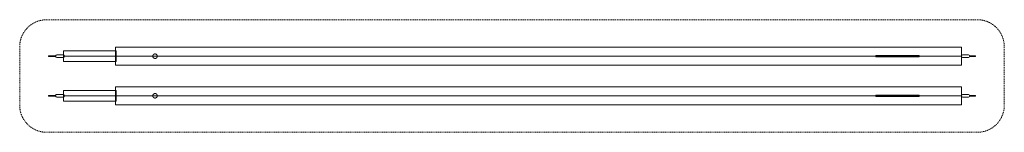
# Model space of a CAD drawing. Units: millimetres. Extents: x -15507 to 39193, y -4240 to 2010.
import ezdxf

# ---------------------------------------------------------------- set-up
doc = ezdxf.new("R2010")
doc.units = ezdxf.units.MM
doc.linetypes.add('Dash Style-2', pattern=[3.527679, 2.469236, -1.058443])
doc.linetypes.add("Dash Style-DWG's", pattern=[100, 60, -40])
doc.layers.add('Working-Detail line 2 dashed RED 0.05', color=1, linetype='Dash Style-2', lineweight=5)
doc.layers.add('Working-None', color=7, linetype='Continuous', lineweight=5)

# ---------------------------------------------------------------- blocks, each defined once
blk = doc.blocks.new('Group-1')
at = {"layer": 'Working-Detail line 2 dashed RED 0.05', "linetype": "Dash Style-DWG's", "flags": 128}
blk.add_lwpolyline([(-24985, 3125), (25850, 3125, -0.414214), (27350, 1625), (27350, -1625, -0.414214), (25850, -3125), (-25850, -3125, -0.414214), (-27350, -1625), (-27350, 1625, -0.414214), (-25850, 3125), (-24985, 3125)], format="xyb", close=True, dxfattribs=at)
at = {"layer": 'Working-None', "flags": 128}
for points in [[(-25357, 1082), (-25745, 1083), (-25745, 1125), (-25357, 1124, -0.334747), (-25283, 1181, -0.001983), (-25282, 1181), (-24942, 1181, -1), (-24942, 1026), (-24942, 1021), (-25283, 1021), (-25283, 1026, -0.335018)], [(25420, 1080), (25756, 1078), (25756, 1120), (25420, 1122, 0.341099), (25352, 1178, 0.002146), (25351, 1178), (25036, 1178, 0.92404), (25036, 1023), (25034, 1023), (25349, 1023), (25352, 1023, 0.34135)], [(-25357, -1118), (-25745, -1117), (-25745, -1075), (-25357, -1076, -0.334747), (-25283, -1019, -0.001983), (-25282, -1019), (-24942, -1019, -1), (-24942, -1174), (-24942, -1179), (-25283, -1179), (-25283, -1174, -0.335018)], [(25420, -1120), (25756, -1122), (25756, -1080), (25420, -1078, 0.341099), (25352, -1022, 0.002146), (25351, -1022), (25036, -1022, 0.92404), (25036, -1177), (25034, -1177), (25349, -1177), (25352, -1177, 0.34135)]]:
    blk.add_lwpolyline(points, format="xyb", close=True, dxfattribs=at)
for points in [[(-24907, 1401), (-21989, 1401), (-21989, 801), (-24907, 801)], [(-24864, 1104), (24965, 1104), (24965, 1097), (-24864, 1097)], [(-22023, 1601), (24977, 1601), (24977, 601), (-22023, 601)], [(-19832, 1226), (-19829, 1226), (-19826, 1226), (-19823, 1225), (-19820, 1225), (-19817, 1225), (-19814, 1225), (-19811, 1224), (-19808, 1224), (-19805, 1223), (-19802, 1222), (-19799, 1222), (-19796, 1221), (-19793, 1220), (-19790, 1219), (-19787, 1218), (-19785, 1217), (-19782, 1216), (-19779, 1214), (-19776, 1213), (-19773, 1212), (-19771, 1210), (-19768, 1209), (-19765, 1207), (-19763, 1205), (-19760, 1204), (-19758, 1202), (-19755, 1200), (-19753, 1198), (-19751, 1196), (-19748, 1194), (-19746, 1192), (-19744, 1190), (-19742, 1188), (-19739, 1186), (-19737, 1183), (-19735, 1181), (-19733, 1179), (-19732, 1176), (-19730, 1174), (-19728, 1171), (-19726, 1169), (-19725, 1166), (-19723, 1164), (-19721, 1161), (-19720, 1158), (-19719, 1155), (-19717, 1153), (-19716, 1150), (-19715, 1147), (-19714, 1144), (-19713, 1141), (-19712, 1138), (-19711, 1135), (-19710, 1132), (-19709, 1129), (-19709, 1126), (-19708, 1123), (-19708, 1120), (-19707, 1117), (-19707, 1114), (-19706, 1111), (-19706, 1108), (-19706, 1105), (-19706, 1102), (-19706, 1099), (-19706, 1096), (-19706, 1093), (-19707, 1090), (-19707, 1087), (-19707, 1084), (-19708, 1081), (-19708, 1078), (-19709, 1075), (-19709, 1072), (-19710, 1069), (-19711, 1066), (-19712, 1063), (-19713, 1060), (-19714, 1057), (-19715, 1054), (-19716, 1051), (-19717, 1049), (-19719, 1046), (-19720, 1043), (-19722, 1040), (-19723, 1038), (-19725, 1035), (-19726, 1032), (-19728, 1030), (-19730, 1027), (-19732, 1025), (-19734, 1022), (-19735, 1020), (-19737, 1018), (-19740, 1016), (-19742, 1013), (-19744, 1011), (-19746, 1009), (-19748, 1007), (-19751, 1005), (-19753, 1003), (-19755, 1001), (-19758, 999), (-19760, 998), (-19763, 996), (-19766, 994), (-19768, 993), (-19771, 991), (-19774, 990), (-19776, 988), (-19779, 987), (-19782, 986), (-19785, 985), (-19788, 983), (-19790, 982), (-19793, 981), (-19796, 981), (-19799, 980), (-19802, 979), (-19805, 978), (-19808, 978), (-19811, 977), (-19814, 977), (-19817, 976), (-19820, 976), (-19823, 976), (-19827, 976), (-19830, 976), (-19833, 976), (-19836, 976), (-19839, 976), (-19842, 976), (-19845, 976), (-19848, 977), (-19851, 977), (-19854, 978), (-19857, 978), (-19860, 979), (-19863, 980), (-19866, 981), (-19869, 982), (-19872, 982), (-19875, 984), (-19878, 985), (-19880, 986), (-19883, 987), (-19886, 988), (-19889, 990), (-19891, 991), (-19894, 993), (-19897, 994), (-19899, 996), (-19902, 998), (-19904, 999), (-19907, 1001), (-19909, 1003), (-19912, 1005), (-19914, 1007), (-19916, 1009), (-19918, 1011), (-19921, 1013), (-19923, 1016), (-19925, 1018), (-19927, 1020), (-19929, 1023), (-19931, 1025), (-19932, 1028), (-19934, 1030), (-19936, 1033), (-19938, 1035), (-19939, 1038), (-19941, 1040), (-19942, 1043), (-19943, 1046), (-19945, 1049), (-19946, 1051), (-19947, 1054), (-19948, 1057), (-19949, 1060), (-19950, 1063), (-19951, 1066), (-19952, 1069), (-19953, 1072), (-19953, 1075), (-19954, 1078), (-19954, 1081), (-19955, 1084), (-19955, 1087), (-19956, 1090), (-19956, 1093), (-19956, 1096), (-19956, 1099), (-19956, 1102), (-19956, 1105), (-19956, 1108), (-19956, 1111), (-19955, 1115), (-19955, 1118), (-19954, 1121), (-19954, 1124), (-19953, 1127), (-19953, 1130), (-19952, 1133), (-19951, 1136), (-19950, 1138), (-19949, 1141), (-19948, 1144), (-19947, 1147), (-19946, 1150), (-19945, 1153), (-19943, 1156), (-19942, 1158), (-19941, 1161), (-19939, 1164), (-19937, 1166), (-19936, 1169), (-19934, 1171), (-19932, 1174), (-19930, 1176), (-19929, 1179), (-19927, 1181), (-19925, 1184), (-19923, 1186), (-19920, 1188), (-19918, 1190), (-19916, 1192), (-19914, 1194), (-19911, 1196), (-19909, 1198), (-19907, 1200), (-19904, 1202), (-19902, 1204), (-19899, 1205), (-19897, 1207), (-19894, 1209), (-19891, 1210), (-19889, 1212), (-19886, 1213), (-19883, 1214), (-19880, 1216), (-19877, 1217), (-19875, 1218), (-19872, 1219), (-19869, 1220), (-19866, 1221), (-19863, 1222), (-19860, 1222), (-19857, 1223), (-19854, 1224), (-19851, 1224), (-19848, 1225), (-19845, 1225), (-19842, 1225), (-19839, 1225), (-19836, 1226)], [(20207, 1133), (22623, 1133), (22623, 1068), (20207, 1068)], [(-24907, -799), (-21989, -799), (-21989, -1399), (-24907, -1399)], [(-22023, -599), (24977, -599), (24977, -1599), (-22023, -1599)], [(-19832, -974), (-19829, -974), (-19826, -974), (-19823, -975), (-19820, -975), (-19817, -975), (-19814, -975), (-19811, -976), (-19808, -976), (-19805, -977), (-19802, -978), (-19799, -978), (-19796, -979), (-19793, -980), (-19790, -981), (-19787, -982), (-19785, -983), (-19782, -984), (-19779, -986), (-19776, -987), (-19773, -988), (-19771, -990), (-19768, -991), (-19765, -993), (-19763, -995), (-19760, -996), (-19758, -998), (-19755, -1000), (-19753, -1002), (-19751, -1004), (-19748, -1006), (-19746, -1008), (-19744, -1010), (-19742, -1012), (-19739, -1014), (-19737, -1017), (-19735, -1019), (-19733, -1021), (-19732, -1024), (-19730, -1026), (-19728, -1029), (-19726, -1031), (-19725, -1034), (-19723, -1036), (-19721, -1039), (-19720, -1042), (-19719, -1045), (-19717, -1047), (-19716, -1050), (-19715, -1053), (-19714, -1056), (-19713, -1059), (-19712, -1062), (-19711, -1065), (-19710, -1068), (-19709, -1071), (-19709, -1074), (-19708, -1077), (-19708, -1080), (-19707, -1083), (-19707, -1086), (-19706, -1089), (-19706, -1092), (-19706, -1095), (-19706, -1098), (-19706, -1101), (-19706, -1104), (-19706, -1107), (-19707, -1110), (-19707, -1113), (-19707, -1116), (-19708, -1119), (-19708, -1122), (-19709, -1125), (-19709, -1128), (-19710, -1131), (-19711, -1134), (-19712, -1137), (-19713, -1140), (-19714, -1143), (-19715, -1146), (-19716, -1149), (-19717, -1151), (-19719, -1154), (-19720, -1157), (-19722, -1160), (-19723, -1162), (-19725, -1165), (-19726, -1168), (-19728, -1170), (-19730, -1173), (-19732, -1175), (-19734, -1178), (-19735, -1180), (-19737, -1182), (-19740, -1184), (-19742, -1187), (-19744, -1189), (-19746, -1191), (-19748, -1193), (-19751, -1195), (-19753, -1197), (-19755, -1199), (-19758, -1201), (-19760, -1202), (-19763, -1204), (-19766, -1206), (-19768, -1207), (-19771, -1209), (-19774, -1210), (-19776, -1212), (-19779, -1213), (-19782, -1214), (-19785, -1215), (-19788, -1217), (-19790, -1218), (-19793, -1219), (-19796, -1219), (-19799, -1220), (-19802, -1221), (-19805, -1222), (-19808, -1222), (-19811, -1223), (-19814, -1223), (-19817, -1224), (-19820, -1224), (-19823, -1224), (-19827, -1224), (-19830, -1224), (-19833, -1224), (-19836, -1224), (-19839, -1224), (-19842, -1224), (-19845, -1224), (-19848, -1223), (-19851, -1223), (-19854, -1222), (-19857, -1222), (-19860, -1221), (-19863, -1220), (-19866, -1219), (-19869, -1218), (-19872, -1218), (-19875, -1216), (-19878, -1215), (-19880, -1214), (-19883, -1213), (-19886, -1212), (-19889, -1210), (-19891, -1209), (-19894, -1207), (-19897, -1206), (-19899, -1204), (-19902, -1202), (-19904, -1201), (-19907, -1199), (-19909, -1197), (-19912, -1195), (-19914, -1193), (-19916, -1191), (-19918, -1189), (-19921, -1187), (-19923, -1184), (-19925, -1182), (-19927, -1180), (-19929, -1177), (-19931, -1175), (-19932, -1172), (-19934, -1170), (-19936, -1167), (-19938, -1165), (-19939, -1162), (-19941, -1160), (-19942, -1157), (-19943, -1154), (-19945, -1151), (-19946, -1149), (-19947, -1146), (-19948, -1143), (-19949, -1140), (-19950, -1137), (-19951, -1134), (-19952, -1131), (-19953, -1128), (-19953, -1125), (-19954, -1122), (-19954, -1119), (-19955, -1116), (-19955, -1113), (-19956, -1110), (-19956, -1107), (-19956, -1104), (-19956, -1101), (-19956, -1098), (-19956, -1095), (-19956, -1092), (-19956, -1089), (-19955, -1085), (-19955, -1082), (-19954, -1079), (-19954, -1076), (-19953, -1073), (-19953, -1070), (-19952, -1067), (-19951, -1064), (-19950, -1062), (-19949, -1059), (-19948, -1056), (-19947, -1053), (-19946, -1050), (-19945, -1047), (-19943, -1044), (-19942, -1042), (-19941, -1039), (-19939, -1036), (-19937, -1034), (-19936, -1031), (-19934, -1029), (-19932, -1026), (-19930, -1024), (-19929, -1021), (-19927, -1019), (-19925, -1016), (-19923, -1014), (-19920, -1012), (-19918, -1010), (-19916, -1008), (-19914, -1006), (-19911, -1004), (-19909, -1002), (-19907, -1000), (-19904, -998), (-19902, -996), (-19899, -995), (-19897, -993), (-19894, -991), (-19891, -990), (-19889, -988), (-19886, -987), (-19883, -986), (-19880, -984), (-19877, -983), (-19875, -982), (-19872, -981), (-19869, -980), (-19866, -979), (-19863, -978), (-19860, -978), (-19857, -977), (-19854, -976), (-19851, -976), (-19848, -975), (-19845, -975), (-19842, -975), (-19839, -975), (-19836, -974)], [(20207, -1067), (22623, -1067), (22623, -1132), (20207, -1132)], [(-24864, -1096), (24965, -1096), (24965, -1103), (-24864, -1103)]]:
    blk.add_lwpolyline(points, close=True, dxfattribs=at)

msp = doc.modelspace()

# ---------------------------------------------------------------- block references
at = {"layer": 'Working-None', "color": 7}
msp.add_blockref('Group-1', (11843, -1115), dxfattribs=at)

doc.saveas('drawing.dxf')
